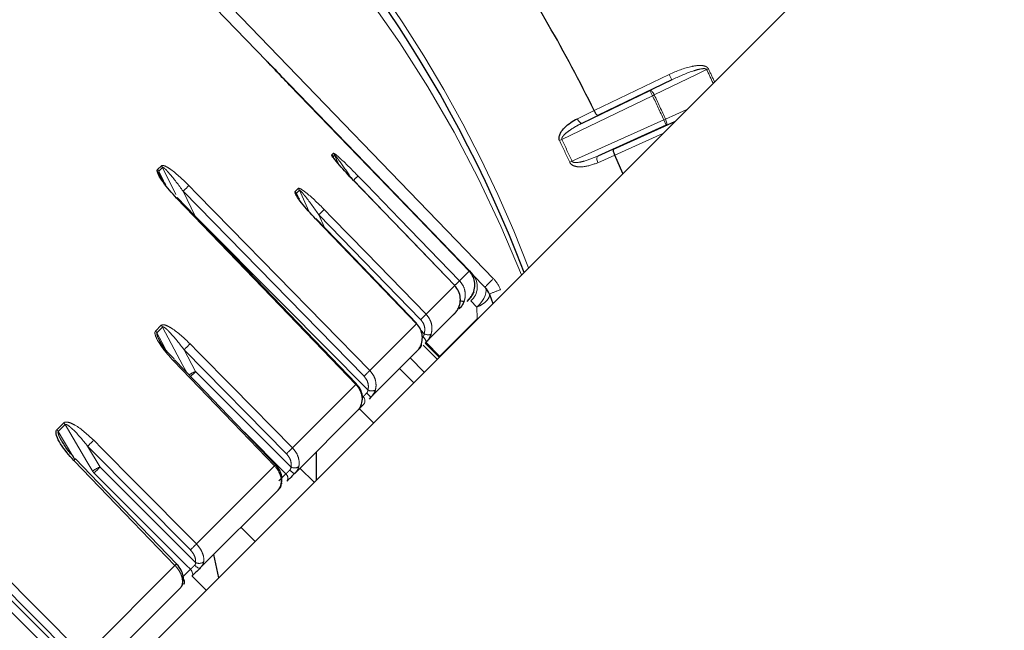
# Model space of a CAD drawing. Units: millimetres. Extents: x 14 to 2145, y 14 to 1383.
# Drawn here: x 817 to 842, y 538 to 554 of the extents above; entities that cross this region are included whole.
import ezdxf

# ---------------------------------------------------------------- set-up
doc = ezdxf.new("R2010")
doc.units = ezdxf.units.MM
doc.linetypes.add('PHANTOM', pattern=[12.7, 6.35, -1.27, 1.27, -1.27, 1.27, -1.27])
doc.styles.add('SLDTEXTSTYLE0', font='TXT', dxfattribs={"width": 0.75})
doc.dimstyles.new('SLDDIMSTYLE0', dxfattribs={"dimtxt": 11.90625, "dimasz": 12.7, "dimexe": 0, "dimexo": 0.0625, "dimgap": 2.976562, "dimtad": 0, "dimtih": 1, "dimtoh": 1, "dimdec": 4, "dimlfac": 5, "dimzin": 12, "dimdsep": 46, "dimtxsty": 'SLDTEXTSTYLE0', "dimsah": 1, "dimcen": 0.09, "dimadec": 0, "dimazin": 3, "dimtfac": 1, "dimtdec": 1, "dimtofl": 0, "dimtmove": 0, "dimatfit": 3, "dimfxl": 0, "dimfrac": 2, "dimtolj": 1, "dimtzin": 12, "dimarcsym": 0})
doc.dimstyles.new('SLDDIMSTYLE1', dxfattribs={"dimtxt": 11.90625, "dimasz": 12.7, "dimexe": 0, "dimexo": 0.0625, "dimgap": 2.976562, "dimtad": 0, "dimtih": 1, "dimtoh": 1, "dimdec": 1, "dimrnd": 1e-09, "dimzin": 12, "dimdsep": 46, "dimtxsty": 'SLDTEXTSTYLE0', "dimsah": 1, "dimcen": 0.09, "dimadec": 0, "dimazin": 3, "dimtfac": 1, "dimtdec": 1, "dimtofl": 0, "dimtmove": 0, "dimatfit": 3, "dimfxl": 0, "dimfrac": 2, "dimtolj": 1, "dimtzin": 12, "dimarcsym": 0})

# ---------------------------------------------------------------- blocks, each defined once
blk = doc.blocks.new('_D_4')
at = {"color": 7, "linetype": 'Continuous', "lineweight": 18, "ltscale": 5}
blk.add_line((899.552, 330.957), (1019.471, 330.957), dxfattribs=at)
for start, end in [(24.54612, 45), (0, 20.48372)]:
    blk.add_arc((724.232, 330.957), 288.889, start, end, dxfattribs=at)
for points in [[(928.508, 535.233), (935.912, 524.74), (938.665, 527.375)], [(1013.121, 330.957), (1014.747, 343.696), (1010.938, 343.612)]]:
    blk.add_solid(points, dxfattribs=at)
at = {"color": 7, "linetype": 'Continuous', "lineweight": 18, "ltscale": 5, "insert": (979.159, 447.4), "char_height": 11.9062, "attachment_point": 1, "style": 'SLDTEXTSTYLE0'}
blk.add_mtext('45°', dxfattribs=at)
blk = doc.blocks.new('_D_6')
at = {"color": 7, "linetype": 'Continuous', "lineweight": 18, "ltscale": 5}
for p, q in [((820.367, 814.35), (657.208, 814.35)), ((663.558, 814.35), (663.558, 592.465)), ((654.761, 590.05), (651.139, 590.05)), ((651.139, 590.05), (651.139, 571.133)), ((672.355, 590.05), (675.977, 590.05)), ((675.977, 590.05), (675.977, 571.133)), ((651.139, 571.133), (654.761, 571.133)), ((675.977, 571.133), (672.355, 571.133)), ((663.558, 330.957), (663.558, 552.843)), ((819.69, 330.957), (657.208, 330.957))]:
    blk.add_line(p, q, dxfattribs=at)
for points in [[(663.558, 814.35), (661.653, 801.65), (665.463, 801.65)], [(663.558, 330.957), (665.463, 343.657), (661.653, 343.657)]]:
    blk.add_solid(points, dxfattribs=at)
at = {"color": 7, "linetype": 'Continuous', "lineweight": 18, "ltscale": 5, "char_height": 11.9062, "attachment_point": 1, "style": 'SLDTEXTSTYLE0'}
for s, insert in [('19', (654.761, 586.48)), ('483.4', (643.769, 568.191))]:
    blk.add_mtext(s, dxfattribs=dict(at, insert=insert))
blk = doc.blocks.new('_D_7')
at = {"color": 7, "linetype": 'Continuous', "lineweight": 18, "ltscale": 5}
for p, q in [((820.367, 814.35), (614.174, 814.35)), ((620.524, 814.35), (620.524, 534.665)), ((605.134, 532.25), (601.512, 532.25)), ((601.512, 532.25), (601.512, 513.333)), ((635.914, 532.25), (639.535, 532.25)), ((639.535, 532.25), (639.535, 513.333)), ((601.512, 513.333), (605.134, 513.333)), ((639.535, 513.333), (635.914, 513.333)), ((620.524, 215.357), (620.524, 495.043)), ((759.19, 215.357), (614.174, 215.357))]:
    blk.add_line(p, q, dxfattribs=at)
for points in [[(620.524, 814.35), (618.619, 801.65), (622.429, 801.65)], [(620.524, 215.357), (622.429, 228.057), (618.619, 228.057)]]:
    blk.add_solid(points, dxfattribs=at)
at = {"color": 7, "linetype": 'Continuous', "lineweight": 18, "ltscale": 5, "char_height": 11.9062, "attachment_point": 1, "style": 'SLDTEXTSTYLE0'}
for s, insert in [('23.6', (605.134, 528.68)), ('599', (607.328, 510.391))]:
    blk.add_mtext(s, dxfattribs=dict(at, insert=insert))

msp = doc.modelspace()

# ---------------------------------------------------------------- linework, layer by layer
at = {"color": 8, "linetype": 'PHANTOM', "lineweight": 18, "ltscale": 5}
for p, q in [((814.903875, 561.636118), (828.849051, 547.195466)), ((823.176489, 552.637348), (823.17673, 552.63759)), ((834.215672, 552.438654), (834.172871, 552.418206)), ((831.362266, 551.392798), (833.238849, 552.298139)), ((832.75731, 551.897324), (833.304024, 552.163044)), ((833.238849, 552.298139), (833.304024, 552.163044)), ((832.822485, 551.762229), (832.75731, 551.897324)), ((832.822485, 551.762229), (830.557604, 550.669558)), ((832.865291, 551.782666), (832.822485, 551.762229)), ((830.944662, 551.189057), (831.362334, 551.392659)), ((830.809587, 550.129179), (833.102459, 551.161823)), ((831.457393, 551.272153), (831.066812, 551.081758)), ((833.14563, 551.181478), (833.102459, 551.161823)), ((833.164054, 551.025059), (833.102459, 551.161823)), ((833.381256, 551.122121), (833.164054, 551.025059)), ((830.557604, 550.669558), (830.500389, 550.642263)), ((833.079807, 550.820673), (831.880848, 550.280696)), ((831.452663, 550.254298), (831.849575, 550.431116)), ((824.810577, 550.289801), (824.849226, 550.32845)), ((824.879305, 550.283447), (824.840671, 550.244813)), ((824.976552, 550.059859), (824.879305, 550.283447)), ((831.880785, 550.280838), (831.456343, 550.091755)), ((820.460221, 549.92108), (820.554679, 550.015539)), ((820.585647, 549.971425), (820.491224, 549.877002)), ((820.914701, 549.294197), (820.585647, 549.971425)), ((830.809587, 550.129179), (830.7519, 550.102894)), ((823.894624, 549.373848), (823.970705, 549.449929)), ((821.096332, 549.3792), (821.397771, 548.758814)), ((825.614999, 544.759588), (821.096332, 549.3792)), ((824.001118, 549.40526), (823.925067, 549.329209)), ((823.925067, 549.329209), (823.995956, 549.172466)), ((824.240235, 548.878466), (824.001118, 549.40526)), ((824.487221, 548.787497), (824.631045, 548.470643)), ((827.029824, 546.174414), (824.487221, 548.787497)), ((828.001416, 547.144154), (828.24259, 547.385328)), ((828.244345, 547.386836), (828.245739, 547.388478)), ((827.165323, 546.308062), (827.8802, 547.022939)), ((828.431754, 546.481564), (828.283651, 546.640381)), ((820.409051, 545.888275), (820.551993, 546.031217)), ((820.583709, 545.987851), (820.440821, 545.844963)), ((825.759883, 544.902622), (826.926742, 546.06948)), ((828.441892, 546.195098), (827.506783, 545.259989)), ((828.441892, 546.195098), (828.461063, 546.201929)), ((827.030905, 545.90685), (827.115684, 545.821164)), ((821.120924, 545.4212), (821.409695, 544.87792)), ((823.677904, 542.822494), (821.120924, 545.4212)), ((823.8278, 542.970539), (825.411186, 544.553924)), ((817.945338, 543.424562), (818.115679, 543.594903)), ((818.148323, 543.552465), (817.978047, 543.382189)), ((818.712163, 543.012438), (819.021488, 542.489714)), ((821.277397, 540.421987), (818.712163, 543.012438)), ((821.427779, 540.570517), (823.379581, 542.52232)), ((823.491539, 542.149792), (823.663475, 542.321728)), ((818.486417, 537.631006), (813.924306, 542.207174)), ((818.632742, 537.775481), (820.893657, 540.036396)), ((821.075179, 539.733432), (821.280066, 539.938319))]:
    msp.add_line(p, q, dxfattribs=at)
at = {"color": 7, "linetype": 'Continuous', "lineweight": 25, "ltscale": 5}
for p, q in [((815.04522, 561.058016), (823.17673, 552.63759)), ((840.113596, 557.854462), (810.041634, 527.7825)), ((833.304024, 552.163044), (831.457393, 551.272153)), ((823.750371, 552.043568), (828.245739, 547.388478)), ((831.066812, 551.081758), (832.75731, 551.897324)), ((831.362334, 551.392659), (831.362266, 551.392798)), ((833.164054, 551.025059), (831.452663, 550.254298)), ((831.849575, 550.431116), (833.379108, 551.119974)), ((831.880848, 550.280696), (831.880785, 550.280838)), ((832.08111, 549.821976), (831.880848, 550.280696)), ((825.357069, 549.646818), (825.354995, 549.645031)), ((828.245739, 547.388478), (828.335389, 547.295642)), ((828.335389, 547.295642), (828.636951, 546.983366)), ((827.882298, 547.024747), (827.8802, 547.022939)), ((828.745736, 546.810823), (828.832577, 546.573443)), ((828.236966, 546.684939), (828.180999, 546.628971)), ((827.885447, 546.33342), (827.169835, 545.617807)), ((827.442993, 545.183859), (827.08944, 545.537413)), ((827.169835, 545.617807), (827.138558, 545.58653)), ((827.492111, 545.232977), (827.138558, 545.58653)), ((827.512953, 545.253819), (827.1594, 545.607372)), ((826.953256, 545.401228), (825.785247, 544.23322)), ((827.010201, 545.458174), (826.919176, 545.367149)), ((827.121592, 544.862458), (826.768039, 545.216011)), ((826.856982, 544.597848), (826.503429, 544.951401)), ((825.426536, 544.568848), (825.426567, 544.568871)), ((825.60424, 544.052212), (825.471206, 543.919179)), ((825.785247, 544.23322), (825.741813, 544.189785)), ((825.468716, 543.916688), (823.883801, 542.331773)), ((825.853592, 543.594458), (825.500039, 543.948011)), ((824.423382, 542.871354), (824.417058, 542.157924)), ((823.405737, 542.548182), (823.405776, 542.548197)), ((824.369595, 542.110461), (824.016042, 542.464014)), ((823.476934, 541.924907), (821.523269, 539.971242)), ((822.89327, 540.634135), (822.539716, 540.987689)), ((821.858085, 540.306058), (821.984168, 539.725033)), ((821.673356, 539.414222), (821.319803, 539.767775)), ((821.03843, 539.486403), (818.775377, 537.223349))]:
    msp.add_line(p, q, dxfattribs=at)
at = {"color": 8, "linetype": 'PHANTOM', "lineweight": 18, "ltscale": 5, "flags": 128}
for points in [[(834.172871, 552.418206), (833.916899, 552.293793), (832.865291, 551.782666)], [(832.75731, 551.897324), (832.766954, 551.898537), (832.778714, 551.894558), (832.79214, 551.88554), (832.806723, 551.871824), (832.821906, 551.853934), (832.83711, 551.832551), (832.851758, 551.808489), (832.865291, 551.782666)], [(833.14563, 551.181478), (833.405471, 551.297592), (833.678923, 551.419789)], [(831.066812, 551.081758), (831.054404, 551.079188), (831.039994, 551.081843), (831.024127, 551.089622), (831.007407, 551.10223), (830.990468, 551.119189), (830.973953, 551.139854), (830.958489, 551.163442), (830.944662, 551.189057)], [(833.14563, 551.181478), (833.156713, 551.154512), (833.16573, 551.127825), (833.172336, 551.102432), (833.176282, 551.079302), (833.177415, 551.059315), (833.175693, 551.043232), (833.171182, 551.031667), (833.164054, 551.025059)], [(831.452663, 550.254298), (831.442718, 550.246445), (831.435489, 550.233699), (831.43125, 550.216545), (831.430161, 550.195632), (831.432264, 550.171755), (831.437479, 550.14582), (831.445608, 550.118812), (831.456343, 550.091755)], [(820.491224, 549.877002), (820.607809, 549.635824), (820.653671, 549.540949)], [(825.464478, 549.762903), (825.673205, 549.547446), (826.508112, 548.68562), (828.001416, 547.144154)], [(821.241113, 549.52213), (821.450868, 549.307702), (822.289887, 548.449987), (825.759883, 544.902622)], [(827.8802, 547.022939), (827.672102, 547.239023), (826.839707, 548.10336), (825.354995, 549.645031)], [(825.411186, 544.553924), (825.203236, 544.770157), (824.371435, 545.635088), (820.93534, 549.207983)], [(821.397771, 548.758814), (823.609608, 546.532249), (825.711177, 544.416657)], [(826.926742, 546.06948), (826.718781, 546.285702), (825.886934, 547.150586), (824.403199, 548.693235)], [(824.62268, 548.921105), (824.831877, 548.706118), (825.668661, 547.846169), (827.165323, 546.308062)], [(828.636951, 546.983366), (828.659567, 546.94625), (828.667634, 546.897327), (828.660844, 546.838461), (828.639457, 546.77189), (828.604285, 546.700149), (828.556669, 546.625968), (828.498419, 546.55217), (828.431754, 546.481564)], [(828.745736, 546.810823), (828.750897, 546.775506), (828.741831, 546.735999), (828.718809, 546.693488), (828.682523, 546.649252), (828.634063, 546.604619), (828.574885, 546.560929), (828.506766, 546.519496), (828.431754, 546.481564)], [(827.995493, 546.443466), (828.000818, 546.452805), (828.001926, 546.465806), (827.998776, 546.481977), (827.991486, 546.500704), (827.987669, 546.508373)], [(821.187152, 544.852537), (821.092166, 545.031242), (820.583709, 545.987851)], [(820.440821, 545.844963), (820.564465, 545.610845), (820.647807, 545.45304)], [(821.270745, 545.569169), (821.481127, 545.355368), (822.322654, 544.500162), (823.8278, 542.970539)], [(823.379581, 542.52232), (823.171517, 542.738438), (822.339258, 543.602911), (820.854791, 545.144827)], [(821.409695, 544.87792), (822.654167, 543.630398), (823.788149, 542.493629)], [(818.839414, 542.384572), (818.692972, 542.632048), (818.148323, 543.552465)], [(817.978047, 543.382189), (818.11043, 543.156811), (818.389842, 542.681123)], [(823.663475, 542.321728), (823.556634, 542.428839), (822.709236, 543.27837), (822.523204, 543.46487)], [(818.862453, 543.160878), (819.073516, 542.947757), (819.917764, 542.095272), (821.427779, 540.570517)], [(820.893657, 540.036396), (820.685356, 540.252277), (819.852151, 541.115803), (818.365996, 542.656031)], [(814.070449, 542.351466), (814.282224, 542.139058), (815.129322, 541.289422), (818.632742, 537.775481)], [(821.280066, 539.938319), (821.172997, 540.045201), (820.32379, 540.892925), (818.872974, 542.3412)], [(819.021488, 542.489714), (820.268622, 541.244853), (821.40503, 540.11051)], [(814.293372, 541.654415), (816.519284, 539.441924), (818.634231, 537.339711)], [(818.51349, 537.171743), (818.406196, 537.2784), (817.555204, 538.124338), (814.149121, 541.510164)], [(821.316496, 539.764468), (821.327812, 539.779815), (821.334667, 539.79861), (821.3368, 539.820139), (821.334131, 539.843583), (821.326761, 539.868051), (821.314969, 539.892613), (821.299204, 539.916336), (821.280066, 539.938319)], [(821.523269, 539.971242), (821.514547, 539.966534), (821.502139, 539.96602), (821.486517, 539.969718), (821.468271, 539.977489), (821.448091, 539.989038), (821.426743, 540.003929), (821.405033, 540.021597), (821.383784, 540.041374)]]:
    msp.add_lwpolyline(points, dxfattribs=at)
at = {"color": 7, "linetype": 'Continuous', "lineweight": 25, "ltscale": 5, "flags": 128}
for points in [[(828.24259, 547.385328), (828.034233, 547.601155), (827.200806, 548.464458), (823.757987, 552.03063)], [(827.882294, 547.024744), (826.11464, 548.860199), (825.357057, 549.646806)], [(825.426557, 544.568861), (822.293404, 547.826643), (820.950577, 549.22279)], [(824.410421, 548.700034), (824.408849, 548.698591), (824.403199, 548.693235)], [(826.934005, 546.076319), (825.1675, 547.912923), (824.41041, 548.700024)], [(826.934008, 546.076322), (826.932418, 546.074862), (826.926742, 546.06948)], [(823.405774, 542.548194), (821.638369, 544.383898), (820.880897, 545.170616)], [(820.933036, 540.075694), (819.16361, 541.909377), (818.405274, 542.695231)], [(823.555546, 542.086326), (823.550153, 542.071297), (823.539146, 542.056796)]]:
    msp.add_lwpolyline(points, dxfattribs=at)
at = {"color": 8, "linetype": 'PHANTOM', "lineweight": 18, "ltscale": 25}
for centre, radius, start, end in [((799.935789, 536.061431), 31.897141, 20.9483477, 133.2034387), ((799.935789, 536.061431), 37.943668, 24.9638378, 25.5361508), ((799.935789, 536.061431), 37.991102, 24.9899242, 25.5361508), ((799.935789, 536.061431), 36.442419, 24.479212, 25.520788), ((799.935789, 536.061431), 36.489853, 24.479212, 25.520788), ((799.935789, 536.061431), 33.927761, 24.4965398, 25.5034602), ((799.935789, 536.061431), 33.864368, 24.4965398, 25.5034602), ((824.701183, 550.184066), 0.152141, 23.5332088, 44.0256152), ((824.740014, 550.222902), 0.151881, 23.4930267, 44.0225651), ((820.337832, 549.802051), 0.170725, 26.0411874, 44.2026901), ((820.432877, 549.897108), 0.169887, 25.9413658, 44.1961207), ((821.636799, 553.527529), 5.368756, 313.6482777, 315.4758153), ((816.391491, 554.289764), 6.800674, 313.7743301, 315.4884371), ((823.857153, 549.339926), 0.158096, 24.409465, 44.0904095), ((823.780676, 549.263439), 0.158664, 24.4891279, 44.0961399), ((820.153097, 553.317138), 6.269153, 313.736367, 315.4753201), ((827.974625, 546.994454), 0.469963, 311.1136768, 39.8571568), ((824.181219, 550.901155), 5.358074, 313.6463814, 315.4778482), ((831.782332, 544.050085), 4.300878, 133.0016174, 136.9983826), ((828.273579, 546.639739), 0.8, 20.4612461, 44), ((830.590259, 542.507275), 4.682179, 109.5546588, 113.2002285), ((828.09489, 546.827382), 0.197941, 246.9970484, 275.8396149), ((822.70234, 550.697346), 6.259715, 313.734917, 315.4769997), ((820.416378, 545.898754), 0.189573, 28.0334025, 44.3261822), ((820.272281, 545.754643), 0.191216, 28.1867958, 44.3351155), ((826.95719, 545.564738), 0.219167, 14.0128219, 54.2912191), ((827.223576, 546.021515), 0.227556, 241.6968351, 286.3829823), ((816.356286, 550.395274), 6.887902, 313.7680166, 315.5197011), ((826.911511, 545.555164), 0.138372, 315.4977084, 3.8027038), ((821.582961, 544.361632), 0.544587, 108.5517979, 128.2177136), ((828.942058, 537.193239), 10.760614, 134.4265062, 135.3792832), ((820.919818, 549.660427), 6.786968, 313.7722471, 315.4910492), ((824.463213, 545.544828), 1.371329, 313.731563, 314.6276578), ((824.074614, 542.680221), 2.310427, 42.2347361, 45.9115787), ((825.808142, 544.592161), 0.20051, 241.0794401, 296.2907244), ((825.49742, 544.144303), 0.141036, 319.2351003, 48.2681232), ((817.956692, 543.438835), 0.222786, 30.6663586, 44.4691736), ((817.784367, 543.266495), 0.225603, 30.8518486, 44.4784671), ((814.191485, 547.739791), 6.540978, 313.7197677, 315.570192), ((818.917319, 547.792509), 6.882167, 313.767022, 315.5210576), ((817.584377, 543.478527), 1.134648, 313.540266, 316.3432179), ((822.744244, 543.19166), 0.922859, 313.5070654, 315.7932753), ((819.146315, 542.063331), 0.44428, 106.3177582, 133.6921823), ((819.031241, 542.498334), 0.223023, 210.6697283, 224.7941993), ((826.095201, 535.267487), 10.109301, 134.4048016, 135.5951984), ((823.578022, 542.216117), 0.135853, 323.2812073, 51.0227731), ((823.965472, 542.572425), 0.254133, 216.9002531, 251.2539354), ((823.880969, 542.660122), 0.19062, 240.8602243, 303.0286858), ((823.441652, 542.033507), 0.101794, 316.8515648, 7.5597687), ((816.759272, 545.146811), 6.537386, 313.7189124, 315.5714785), ((820.109437, 540.861619), 1.138418, 313.5406129, 316.3410183), ((821.49645, 540.270749), 0.184483, 240.2942292, 307.8319693), ((821.023488, 539.653519), 0.079499, 313.3361578, 352.2727816), ((821.011147, 539.623404), 0.119374, 328.3119599, 40.3906353)]:
    msp.add_arc(centre, radius, start, end, dxfattribs=at)
at = {"color": 7, "linetype": 'Continuous', "lineweight": 25, "ltscale": 25}
for centre, radius, start, end in [((799.935789, 536.061431), 31.752795, 20.8320485, 133.195269), ((799.935789, 536.061431), 34.96676, 26.0053755, 33.9946245), ((819.995615, 550.190278), 1.359407, 313.7311754, 314.6285157), ((828.277281, 546.636037), 0.5, 20.4612461, 44), ((820.222323, 545.811165), 0.918707, 313.5061842, 315.7956818), ((818.705926, 542.34434), 0.462078, 130.5895692, 134.7934264)]:
    msp.add_arc(centre, radius, start, end, dxfattribs=at)
at = {"color": 8, "linetype": 'PHANTOM', "lineweight": 18, "ltscale": 25}
msp.add_ellipse((800.330114, 535.667105), major_axis=(22.237381, -22.237381), ratio=0.999847649, start_param=1.164028518, end_param=1.829904293, dxfattribs=at)
at = {"color": 7, "linetype": 'Continuous', "lineweight": 25, "ltscale": 5}
for points, knots in [([(823.176202, 552.638137), (823.176224, 552.638115), (823.176349, 552.637985), (823.181763, 552.632379), (823.208805, 552.604376), (823.263348, 552.547895), (823.440839, 552.364098), (823.607496, 552.191519), (823.750371, 552.043568)], [0, 0, 0, 0, 0.008638799, 0.049881313, 0.098219912, 0.238783743, 0.347412515, 1, 1, 1, 1]), ([(823.757987, 552.03063), (823.635013, 552.158247), (823.457117, 552.34286), (823.269416, 552.539177), (823.202702, 552.609323), (823.179888, 552.633489), (823.177534, 552.636161), (823.176489, 552.637348)], [0, 0, 0, 0, 0.561603966, 0.812420812, 0.903827958, 0.957287011, 1, 1, 1, 1]), ([(823.219991, 552.591183), (823.210434, 552.601244), (823.193622, 552.618945), (823.183123, 552.630096), (823.180571, 552.632893), (823.180835, 552.6326), (823.180852, 552.63258)], [0, 0, 0, 0, 0.5086137965, 0.8947980948, 0.992974153, 1, 1, 1, 1]), ([(831.457393, 551.272153), (831.457139, 551.272053), (831.454721, 551.271103), (831.447341, 551.27196), (831.431511, 551.283895), (831.409259, 551.311041), (831.384994, 551.348392), (831.369888, 551.377901), (831.362334, 551.392659)], [0, 0, 0, 0, 0.015963818, 0.15214918, 0.368818511, 0.580686283, 0.790303455, 1, 1, 1, 1]), ([(830.500389, 550.642263), (830.495101, 550.657087), (830.483218, 550.690395), (830.48857, 550.757193), (830.529409, 550.859865), (830.671013, 551.029565), (830.82965, 551.132956), (830.944363, 551.188911), (830.944662, 551.189057)], [0, 0, 0, 0, 0.057303575, 0.128755966, 0.245499528, 0.482519149, 0.998649654, 1, 1, 1, 1]), ([(831.880785, 550.280837), (831.874336, 550.296111), (831.86144, 550.326651), (831.848425, 550.369247), (831.841933, 550.403742), (831.842966, 550.423541), (831.847053, 550.429744), (831.849335, 550.430986), (831.849575, 550.431116)], [0, 0, 0, 0, 0.209696545, 0.419313717, 0.631181489, 0.84785082, 0.984036182, 1, 1, 1, 1]), ([(825.354995, 549.645031), (825.233262, 549.774077), (825.057145, 549.960775), (824.882026, 550.169995), (824.825107, 550.25006), (824.808564, 550.280525), (824.809958, 550.286949), (824.810577, 550.289801)], [0, 0, 0, 0, 0.561579775, 0.812468157, 0.903870233, 0.957310845, 1, 1, 1, 1]), ([(824.840671, 550.244813), (824.840482, 550.244016), (824.84009, 550.242367), (824.841543, 550.23736), (824.843839, 550.232715), (824.844804, 550.230764)], [0, 0, 0, 0, 0.351440991, 0.727620457, 1, 1, 1, 1]), ([(820.93534, 549.207983), (820.815969, 549.339203), (820.643285, 549.529028), (820.491663, 549.761424), (820.453007, 549.859628), (820.448131, 549.901732), (820.456503, 549.91513), (820.460221, 549.92108)], [0, 0, 0, 0, 0.561603966, 0.812420812, 0.903827958, 0.957287011, 1, 1, 1, 1]), ([(820.523154, 549.770236), (820.554918, 549.710044), (820.596866, 549.630554), (820.644818, 549.55381), (820.65646, 549.535178)], [0, 0, 0, 0, 0.757221663, 1, 1, 1, 1]), ([(824.403199, 548.693235), (824.282681, 548.823496), (824.108321, 549.011952), (823.94536, 549.233328), (823.897896, 549.322849), (823.887395, 549.359356), (823.892401, 549.369391), (823.894624, 549.373848)], [0, 0, 0, 0, 0.561579775, 0.812468157, 0.903870233, 0.957310845, 1, 1, 1, 1]), ([(823.925067, 549.329209), (823.924451, 549.328028), (823.923175, 549.325584), (823.924622, 549.313923), (823.935864, 549.283546), (823.959062, 549.236016), (823.981699, 549.198073), (823.992761, 549.179531)], [0, 0, 0, 0, 0.054908296, 0.113681672, 0.288706071, 0.652409476, 1, 1, 1, 1]), ([(828.354658, 546.872307), (828.368087, 546.92721), (828.394944, 547.037016), (828.362983, 547.206459), (828.301318, 547.320882), (828.253093, 547.373802), (828.24259, 547.385328)], [0, 0, 0, 0, 0.30502218, 0.610042948, 0.915069124, 1, 1, 1, 1]), ([(827.995474, 546.513124), (828.008322, 546.567446), (828.034017, 546.676089), (828.00095, 546.844426), (827.938913, 546.958477), (827.8907, 547.01141), (827.8802, 547.022939)], [0, 0, 0, 0, 0.30502218, 0.610042948, 0.915069124, 1, 1, 1, 1]), ([(828.236966, 546.684939), (828.261139, 546.711786), (828.309751, 546.765778), (828.339634, 546.836668), (828.354658, 546.872307)], [0, 0, 0, 0, 0.497250807, 1, 1, 1, 1]), ([(828.354316, 546.865805), (828.33969, 546.832681), (828.310029, 546.765509), (828.263306, 546.713804), (828.239623, 546.687595)], [0, 0, 0, 0, 0.4931204343, 1, 1, 1, 1]), ([(827.885447, 546.33342), (827.88594, 546.333914), (827.908358, 546.356412), (827.952609, 546.410243), (827.981034, 546.478466), (827.995474, 546.513124)], [0, 0, 0, 0, 0.010924578, 0.497534326, 1, 1, 1, 1]), ([(828.115029, 546.630469), (828.099915, 546.595133), (828.070295, 546.525882), (828.020084, 546.470559), (827.995493, 546.443466)], [0, 0, 0, 0, 0.510256384, 1, 1, 1, 1]), ([(827.829944, 546.277917), (827.837442, 546.285415), (827.849902, 546.297874), (827.877114, 546.325087), (827.887952, 546.335924)], [0, 0, 0, 0, 0.601758472, 1, 1, 1, 1]), ([(827.051217, 545.568866), (827.062462, 545.621586), (827.084954, 545.727026), (827.048726, 545.892202), (826.985527, 546.005091), (826.937255, 546.057965), (826.926742, 546.06948)], [0, 0, 0, 0, 0.30502218, 0.610042948, 0.915069124, 1, 1, 1, 1]), ([(827.28776, 545.803199), (827.273555, 545.768772), (827.245716, 545.701303), (827.19478, 545.645256), (827.169835, 545.617807)], [0, 0, 0, 0, 0.510256384, 1, 1, 1, 1]), ([(820.871575, 545.191686), (820.827368, 545.235223), (820.690901, 545.369623), (820.562832, 545.539627), (820.504145, 545.657636), (820.498801, 545.668381)], [0, 0, 0, 0, 0.303389342, 0.936570228, 1, 1, 1, 1]), ([(826.953256, 545.401228), (826.953685, 545.401659), (826.973244, 545.421298), (827.012464, 545.470098), (827.038162, 545.535593), (827.051217, 545.568866)], [0, 0, 0, 0, 0.010924578, 0.497534326, 1, 1, 1, 1]), ([(826.915328, 545.3633), (826.922391, 545.370364), (826.930668, 545.37864), (826.951668, 545.399641), (826.954745, 545.402717)], [0, 0, 0, 0, 0.853508549, 1, 1, 1, 1]), ([(825.556904, 544.102779), (825.564676, 544.128058), (825.589091, 544.207463), (825.560948, 544.354234), (825.503507, 544.490863), (825.439272, 544.547864), (825.42142, 544.563705)], [0, 0, 0, 0, 0.160760511, 0.504962075, 0.862415847, 1, 1, 1, 1]), ([(825.896953, 544.412392), (825.884396, 544.379613), (825.859786, 544.315373), (825.809752, 544.260227), (825.785247, 544.23322)], [0, 0, 0, 0, 0.5102563843, 1, 1, 1, 1]), ([(825.468716, 543.916688), (825.469069, 543.917044), (825.485173, 543.933227), (825.518024, 543.975658), (825.539609, 544.037041), (825.550575, 544.068225)], [0, 0, 0, 0, 0.010924578, 0.497534326, 1, 1, 1, 1]), ([(818.365996, 542.656031), (818.24811, 542.788924), (818.077558, 542.981188), (817.944412, 543.23238), (817.920434, 543.345387), (817.925019, 543.396981), (817.93909, 543.41608), (817.945338, 543.424562)], [0, 0, 0, 0, 0.561579775, 0.812468157, 0.903870233, 0.957310845, 1, 1, 1, 1]), ([(818.359223, 542.755815), (818.326363, 542.787408), (818.217793, 542.891791), (818.141192, 543.019819), (818.087776, 543.109097)], [0, 0, 0, 0, 0.3026650861, 1, 1, 1, 1]), ([(823.548013, 542.087203), (823.555573, 542.116285), (823.57635, 542.1962), (823.542232, 542.340234), (823.482049, 542.471025), (823.418601, 542.527823), (823.401145, 542.543449)], [0, 0, 0, 0, 0.187351963, 0.514834541, 0.866528056, 1, 1, 1, 1]), ([(823.883801, 542.331773), (823.859948, 542.307921), (823.812244, 542.260216), (823.740964, 542.188937), (823.705366, 542.153338), (823.686919, 542.134892)], [0, 0, 0, 0, 0.325154348, 0.650308665, 1, 1, 1, 1]), ([(823.476473, 541.92644), (823.482321, 541.932059), (823.504692, 541.953556), (823.53169, 542.002013), (823.545464, 542.056485), (823.553207, 542.087108)], [0, 0, 0, 0, 0.1341518438, 0.5132448196, 1, 1, 1, 1]), ([(823.465316, 541.913288), (823.465514, 541.913487), (823.465923, 541.913896), (823.475489, 541.923462), (823.480414, 541.928386)], [0, 0, 0, 0, 0.485226274, 1, 1, 1, 1]), ([(821.094703, 539.64351), (821.099619, 539.671331), (821.112944, 539.746751), (821.069369, 539.881422), (821.005717, 540.003701), (820.944246, 540.058625), (820.929284, 540.071994)], [0, 0, 0, 0, 0.189990682, 0.515035401, 0.881955485, 1, 1, 1, 1]), ([(821.523269, 539.971242), (821.50002, 539.947993), (821.453522, 539.901494), (821.378851, 539.826823), (821.337779, 539.785751), (821.316496, 539.764468)], [0, 0, 0, 0, 0.325154348, 0.650308665, 1, 1, 1, 1]), ([(821.040736, 539.489935), (821.045502, 539.494876), (821.058206, 539.508047), (821.072416, 539.533813), (821.088213, 539.568936), (821.093588, 539.60415), (821.096817, 539.6253)], [0, 0, 0, 0, 0.116160758, 0.309638842, 0.58535326, 1, 1, 1, 1])]:
    msp.add_open_spline(points, degree=3, knots=knots, dxfattribs=at)
at = {"color": 8, "linetype": 'PHANTOM', "lineweight": 18, "ltscale": 5}
for points, knots in [([(833.238849, 552.298139), (833.425099, 552.377508), (833.684745, 552.488154), (833.999344, 552.527714), (834.126308, 552.508502), (834.181424, 552.481194), (834.205342, 552.458259), (834.213797, 552.442213), (834.215672, 552.438654)], [0, 0, 0, 0, 0.582261973, 0.811718527, 0.907222496, 0.947599033, 0.988378259, 1, 1, 1, 1]), ([(833.304024, 552.163044), (833.47748, 552.242021), (833.716331, 552.350774), (833.995115, 552.430436), (834.103378, 552.44337), (834.144384, 552.438267), (834.160794, 552.431457), (834.168974, 552.425107), (834.171874, 552.419971), (834.172871, 552.418206)], [0, 0, 0, 0, 0.616860373, 0.84942592, 0.936559513, 0.967822137, 0.981208467, 0.993539891, 1, 1, 1, 1]), ([(830.557604, 550.669558), (830.556066, 550.674252), (830.553477, 550.682154), (830.555102, 550.702885), (830.571755, 550.739862), (830.631689, 550.809272), (830.750645, 550.903199), (830.904814, 550.999708), (831.017983, 551.057026), (831.066812, 551.081758)], [0, 0, 0, 0, 0.021072626, 0.035474895, 0.089092233, 0.19500009, 0.437739924, 0.757401637, 1, 1, 1, 1]), ([(824.849226, 550.32845), (824.849558, 550.328705), (824.851605, 550.330282), (824.860656, 550.32814), (824.895938, 550.306504), (824.958987, 550.254108), (825.151639, 550.080904), (825.320401, 549.909357), (825.464478, 549.762903)], [0, 0, 0, 0, 0.007901042, 0.04882643, 0.096981217, 0.242377423, 0.353198914, 1, 1, 1, 1]), ([(825.296638, 549.708553), (825.203742, 549.8445), (825.093302, 550.006121), (824.960966, 550.186755), (824.916042, 550.246268), (824.889221, 550.276823), (824.882353, 550.282822), (824.880064, 550.283886), (824.879481, 550.283549), (824.879305, 550.283447)], [0, 0, 0, 0, 0.655988201, 0.77987665, 0.927963901, 0.967444877, 0.983699409, 0.995074669, 1, 1, 1, 1]), ([(831.452663, 550.254298), (831.335599, 550.206442), (831.163529, 550.136099), (830.956408, 550.094424), (830.863325, 550.095462), (830.830286, 550.108429), (830.819003, 550.116096), (830.81279, 550.122856), (830.810225, 550.127921), (830.809587, 550.129179)], [0, 0, 0, 0, 0.559034004, 0.821709143, 0.934736164, 0.961189445, 0.975501905, 0.993910438, 1, 1, 1, 1]), ([(820.554679, 550.015539), (820.555577, 550.016362), (820.561155, 550.021471), (820.577151, 550.026305), (820.626826, 550.019215), (820.702508, 549.979803), (820.921569, 549.833366), (821.093923, 549.665493), (821.241113, 549.52213)], [0, 0, 0, 0, 0.007859853, 0.048804692, 0.096971183, 0.242002257, 0.352671637, 1, 1, 1, 1]), ([(821.096332, 549.3792), (820.983951, 549.533273), (820.853382, 549.712281), (820.688298, 549.896278), (820.636721, 549.94881), (820.602084, 549.971368), (820.591785, 549.973911), (820.587632, 549.973095), (820.586106, 549.971811), (820.585647, 549.971425)], [0, 0, 0, 0, 0.690009326, 0.801679288, 0.934989252, 0.970628117, 0.985299573, 0.995576495, 1, 1, 1, 1]), ([(831.456343, 550.091755), (831.336251, 550.047897), (831.156134, 549.982117), (830.92593, 549.98503), (830.816368, 550.027549), (830.770118, 550.069468), (830.757203, 550.093165), (830.7519, 550.102894)], [0, 0, 0, 0, 0.5147750153, 0.7720773934, 0.9012827088, 0.9594686012, 1, 1, 1, 1]), ([(820.491224, 549.877002), (820.490232, 549.875447), (820.488178, 549.872227), (820.487956, 549.858919), (820.497089, 549.826343), (820.509947, 549.793962), (820.522039, 549.772239), (820.523154, 549.770236)], [0, 0, 0, 0, 0.079675855, 0.164973008, 0.418887529, 0.946409639, 1, 1, 1, 1]), ([(823.970705, 549.449929), (823.971331, 549.450478), (823.975198, 549.453875), (823.987833, 549.455317), (824.030571, 549.441137), (824.100203, 549.395324), (824.306464, 549.235729), (824.477048, 549.066004), (824.62268, 548.921105)], [0, 0, 0, 0, 0.007901042, 0.04882643, 0.096981217, 0.242377423, 0.353198914, 1, 1, 1, 1]), ([(824.487221, 548.787497), (824.377314, 548.944046), (824.249577, 549.125992), (824.093434, 549.319233), (824.04518, 549.375405), (824.014377, 549.40198), (824.005759, 549.406228), (824.002511, 549.406333), (824.001442, 549.405509), (824.001118, 549.40526)], [0, 0, 0, 0, 0.6894293995, 0.8012747202, 0.9349664909, 0.9706095431, 0.9852839807, 0.9955534577, 1, 1, 1, 1]), ([(828.001416, 547.144154), (828.036614, 547.099949), (828.10701, 547.011537), (828.149465, 546.845078), (828.142008, 546.715009), (828.12009, 546.646325), (828.115029, 546.630469)], [0, 0, 0, 0, 0.303015835, 0.606033921, 0.909045756, 1, 1, 1, 1]), ([(828.441892, 546.195098), (828.441482, 546.2107), (828.438926, 546.30792), (828.435027, 546.402316), (828.431754, 546.481564)], [0, 0, 0, 0, 0.160472858, 1, 1, 1, 1]), ([(827.165323, 546.308062), (827.200755, 546.26409), (827.271619, 546.176147), (827.316817, 546.01243), (827.312342, 545.885343), (827.292371, 545.818606), (827.28776, 545.803199)], [0, 0, 0, 0, 0.303015835, 0.606033921, 0.909045756, 1, 1, 1, 1]), ([(820.551993, 546.031217), (820.553146, 546.032294), (820.560271, 546.038948), (820.579328, 546.046812), (820.635465, 546.046031), (820.716987, 546.012108), (820.947947, 545.877212), (821.122082, 545.711037), (821.270745, 545.569169)], [0, 0, 0, 0, 0.0079010419, 0.0488264304, 0.0969812174, 0.2423774226, 0.3531989141, 1, 1, 1, 1]), ([(821.120924, 545.4212), (821.005433, 545.572165), (820.871206, 545.747621), (820.696726, 545.922525), (820.641557, 545.971782), (820.603102, 545.990705), (820.591233, 545.991702), (820.58624, 545.990062), (820.584296, 545.988364), (820.583709, 545.987851)], [0, 0, 0, 0, 0.6894294, 0.80127472, 0.934966491, 0.970609543, 0.985283981, 0.995553458, 1, 1, 1, 1]), ([(827.115684, 545.821164), (827.11891, 545.831947), (827.132883, 545.878657), (827.13599, 545.967592), (827.1043, 546.082142), (827.054649, 546.143657), (827.029824, 546.174414)], [0, 0, 0, 0, 0.090953481, 0.393963632, 0.696981976, 1, 1, 1, 1]), ([(820.854791, 545.144827), (820.736226, 545.277041), (820.564692, 545.468323), (820.423041, 545.711009), (820.392301, 545.817254), (820.392527, 545.864489), (820.40397, 545.88096), (820.409051, 545.888275)], [0, 0, 0, 0, 0.561579775, 0.812468157, 0.903870233, 0.957310845, 1, 1, 1, 1]), ([(820.440821, 545.844963), (820.439487, 545.843065), (820.436726, 545.839134), (820.435052, 545.824353), (820.442078, 545.789773), (820.463433, 545.734598), (820.487629, 545.69209), (820.500579, 545.66934)], [0, 0, 0, 0, 0.051258137, 0.106124414, 0.269513654, 0.609039016, 1, 1, 1, 1]), ([(827.08511, 545.742701), (827.091582, 545.750266), (827.100446, 545.760627), (827.111395, 545.784373), (827.115393, 545.803275), (827.115637, 545.818266), (827.115684, 545.821164)], [0, 0, 0, 0, 0.342057887, 0.468414019, 0.89723252, 1, 1, 1, 1]), ([(825.711177, 544.416657), (825.713874, 544.426912), (825.72556, 544.471333), (825.725167, 544.556769), (825.690271, 544.668113), (825.64009, 544.729097), (825.614999, 544.759588)], [0, 0, 0, 0, 0.090953481, 0.393963632, 0.696981976, 1, 1, 1, 1]), ([(825.759883, 544.902622), (825.795679, 544.859014), (825.867271, 544.771798), (825.917011, 544.612624), (825.917518, 544.490519), (825.90081, 544.427046), (825.896953, 544.412392)], [0, 0, 0, 0, 0.303015835, 0.606033921, 0.909045756, 1, 1, 1, 1]), ([(825.550575, 544.068225), (825.559248, 544.118371), (825.576592, 544.218664), (825.535244, 544.37872), (825.470128, 544.489692), (825.421727, 544.542437), (825.411186, 544.553924)], [0, 0, 0, 0, 0.30502218, 0.610042948, 0.915069124, 1, 1, 1, 1]), ([(825.5913, 544.249553), (825.591764, 544.250001), (825.59828, 544.2563), (825.614951, 544.272635), (825.646479, 544.303928), (825.670249, 544.327792), (825.682134, 544.339724)], [0, 0, 0, 0, 0.024907044, 0.349953183, 0.67497847, 1, 1, 1, 1]), ([(825.682134, 544.339724), (825.688663, 544.347347), (825.697604, 544.357785), (825.708132, 544.381111), (825.711555, 544.399438), (825.711238, 544.413867), (825.711177, 544.416657)], [0, 0, 0, 0, 0.342057887, 0.468414019, 0.89723252, 1, 1, 1, 1]), ([(818.115679, 543.594903), (818.117048, 543.596196), (818.125512, 543.604189), (818.147213, 543.614697), (818.208884, 543.61945), (818.295353, 543.590474), (818.536653, 543.465918), (818.712407, 543.301363), (818.862453, 543.160878)], [0, 0, 0, 0, 0.007901042, 0.04882643, 0.096981217, 0.242377423, 0.353198914, 1, 1, 1, 1]), ([(818.712163, 543.012438), (818.593024, 543.159755), (818.454557, 543.330972), (818.270758, 543.496557), (818.212213, 543.542438), (818.170321, 543.557923), (818.15705, 543.557519), (818.151322, 543.555144), (818.149019, 543.553086), (818.148323, 543.552465)], [0, 0, 0, 0, 0.6894294, 0.80127472, 0.934966491, 0.970609543, 0.985283981, 0.995553458, 1, 1, 1, 1]), ([(817.978047, 543.382189), (817.976422, 543.38), (817.97306, 543.375468), (817.970184, 543.359482), (817.97561, 543.323355), (818.009333, 543.233828), (818.052118, 543.160486), (818.083441, 543.106795)], [0, 0, 0, 0, 0.033354492, 0.069056857, 0.175376854, 0.396311449, 1, 1, 1, 1]), ([(823.788149, 542.493629), (823.790121, 542.503159), (823.798666, 542.54444), (823.793482, 542.625084), (823.754219, 542.732061), (823.703342, 542.792349), (823.677904, 542.822494)], [0, 0, 0, 0, 0.0909534812, 0.3939636323, 0.6969819762, 1, 1, 1, 1]), ([(823.8278, 542.970539), (823.864078, 542.927413), (823.936634, 542.841161), (823.992581, 542.688193), (823.999916, 542.572917), (823.987691, 542.513926), (823.984868, 542.500307)], [0, 0, 0, 0, 0.303015835, 0.606033921, 0.909045756, 1, 1, 1, 1]), ([(823.539146, 542.056796), (823.544352, 542.103476), (823.554762, 542.196835), (823.50649, 542.349966), (823.438761, 542.458325), (823.390165, 542.510875), (823.379581, 542.52232)], [0, 0, 0, 0, 0.30502218, 0.610042948, 0.915069124, 1, 1, 1, 1]), ([(823.663475, 542.321728), (823.664069, 542.322306), (823.672408, 542.330428), (823.692112, 542.349795), (823.726425, 542.383874), (823.750306, 542.40785), (823.762247, 542.419837)], [0, 0, 0, 0, 0.024907044, 0.349953183, 0.67497847, 1, 1, 1, 1]), ([(823.762247, 542.419837), (823.768618, 542.427302), (823.777342, 542.437523), (823.786936, 542.459914), (823.789452, 542.477335), (823.78836, 542.490989), (823.788149, 542.493629)], [0, 0, 0, 0, 0.342057887, 0.468414019, 0.89723252, 1, 1, 1, 1]), ([(823.984868, 542.500307), (823.974648, 542.469865), (823.954617, 542.410204), (823.907081, 542.357557), (823.883801, 542.331773)], [0, 0, 0, 0, 0.5102563843, 1, 1, 1, 1]), ([(823.476934, 541.924907), (823.477201, 541.925175), (823.489359, 541.937413), (823.514697, 541.972331), (823.53091, 542.028342), (823.539146, 542.056796)], [0, 0, 0, 0, 0.0109245782, 0.4975343262, 1, 1, 1, 1]), ([(821.427779, 540.570517), (821.464643, 540.527978), (821.538372, 540.442899), (821.601998, 540.297611), (821.617802, 540.190803), (821.611141, 540.137376), (821.609603, 540.125042)], [0, 0, 0, 0, 0.303015835, 0.606033921, 0.909045756, 1, 1, 1, 1]), ([(821.40503, 540.11051), (821.406103, 540.119141), (821.410751, 540.156524), (821.399628, 540.23123), (821.35497, 540.332812), (821.303255, 540.392262), (821.277397, 540.421987)], [0, 0, 0, 0, 0.090953481, 0.393963632, 0.696981976, 1, 1, 1, 1]), ([(821.383784, 540.041374), (821.389786, 540.04847), (821.398006, 540.058187), (821.406179, 540.079157), (821.407487, 540.09537), (821.405428, 540.108057), (821.40503, 540.11051)], [0, 0, 0, 0, 0.342057887, 0.468414019, 0.89723252, 1, 1, 1, 1]), ([(821.609603, 540.125042), (821.602336, 540.097554), (821.588096, 540.043682), (821.54458, 539.995056), (821.523269, 539.971242)], [0, 0, 0, 0, 0.5102563843, 1, 1, 1, 1]), ([(821.078047, 539.595696), (821.078997, 539.63812), (821.080896, 539.722969), (821.024108, 539.867584), (820.953148, 539.972712), (820.904297, 540.025006), (820.893657, 540.036396)], [0, 0, 0, 0, 0.30502218, 0.610042948, 0.915069124, 1, 1, 1, 1]), ([(821.280066, 539.938319), (821.280771, 539.939009), (821.290684, 539.948703), (821.312826, 539.970509), (821.348885, 540.006334), (821.372151, 540.029694), (821.383784, 540.041374)], [0, 0, 0, 0, 0.024907044, 0.349953183, 0.67497847, 1, 1, 1, 1]), ([(821.03843, 539.486403), (821.038603, 539.486577), (821.046444, 539.494498), (821.063354, 539.520989), (821.073097, 539.570529), (821.078047, 539.595696)], [0, 0, 0, 0, 0.010924578, 0.497534326, 1, 1, 1, 1])]:
    msp.add_open_spline(points, degree=3, knots=knots, dxfattribs=at)

# ---------------------------------------------------------------- dimensions: what is measured, and where the dimension line sits
at = {"color": 7, "linetype": 'Continuous', "lineweight": 18, "ltscale": 5}
for base, p2, picture, middle in [((620.523694, 215.357354), (765.539865, 215.357354), '_D_7', (620.523694, 514.853883)), ((663.55791, 330.957354), (826.039865, 330.957354), '_D_6', (663.55791, 572.653883))]:
    dim = msp.add_linear_dim(base=base, p1=(826.717354, 814.350412), p2=p2, angle=90, dimstyle='SLDDIMSTYLE1', dxfattribs=at)
    dim.commit()
    dim.dimension.update_dxf_attribs({"geometry": picture, "text_midpoint": middle, "dimtype": 160})
dim = msp.add_angular_dim_2l(base=(1008.518257, 382.322939), line1=((902.692546, 509.417647), (1010.795031, 617.520132)), line2=((893.202364, 330.957354), (826.877366, 330.957354)), dimstyle='SLDDIMSTYLE0', dxfattribs=at)
dim.commit()
dim.dimension.update_dxf_attribs({"geometry": '_D_4', "text_midpoint": (991.131049, 441.510455), "dimtype": 162})

doc.saveas('drawing.dxf')
